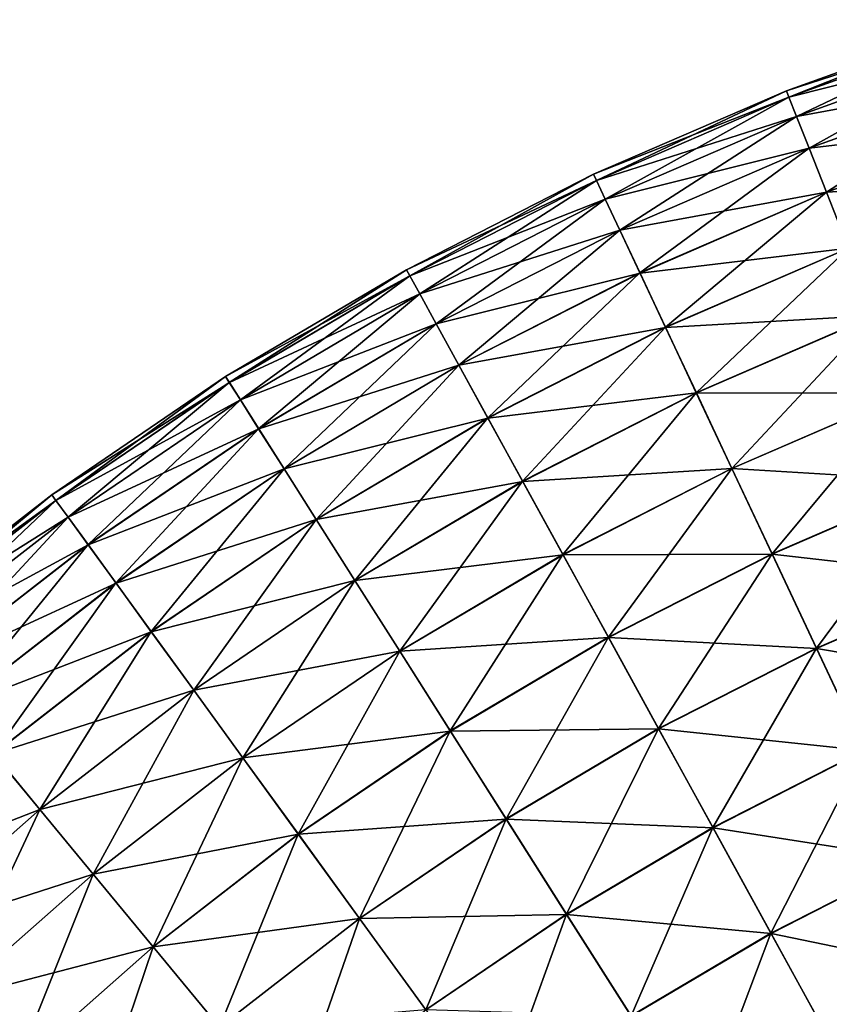
# Model space of a CAD drawing. Units: metres. Extents: x -5 to 5.5, y -1.9 to 3.
# Drawn here: x -2.2 to -2.1, y -0.7 to -0.6 of the extents above; entities that cross this region are included whole.
import ezdxf

# ---------------------------------------------------------------- set-up
doc = ezdxf.new("R2010")
doc.units = ezdxf.units.M

msp = doc.modelspace()

# ---------------------------------------------------------------- linework, layer by layer
at = {"layer": 'Curve'}
for points in [[(-2.056218, -0.641851, 0.294357), (-2.078139, -0.648936, 0.309758), (-2.056452, -0.64113, 0.309758)], [(-2.056452, -0.64113, 0.309758), (-2.078139, -0.648936, 0.309758), (-2.077861, -0.649638, 0.325159)], [(-2.056452, -0.64113, 0.309758), (-2.077861, -0.649638, 0.325159), (-2.056219, -0.641848, 0.325159)], [(-2.056218, -0.641851, 0.294357), (-2.077859, -0.649641, 0.294357), (-2.078139, -0.648936, 0.309758)], [(-2.056219, -0.641848, 0.325159), (-2.077861, -0.649638, 0.325159), (-2.077028, -0.65174, 0.340411)], [(-2.055518, -0.644004, 0.279105), (-2.077859, -0.649641, 0.294357), (-2.056218, -0.641851, 0.294357)], [(-2.056219, -0.641848, 0.325159), (-2.077028, -0.65174, 0.340411), (-2.05552, -0.643999, 0.340411)], [(-2.055518, -0.644004, 0.279105), (-2.077026, -0.651746, 0.279105), (-2.077859, -0.649641, 0.294357)], [(-2.05552, -0.643999, 0.340411), (-2.077028, -0.65174, 0.340411), (-2.07565, -0.655223, 0.355368)], [(-2.05436, -0.647569, 0.264149), (-2.077026, -0.651746, 0.279105), (-2.055518, -0.644004, 0.279105)], [(-2.05552, -0.643999, 0.340411), (-2.07565, -0.655223, 0.355368), (-2.054363, -0.64756, 0.355368)], [(-2.05436, -0.647569, 0.264149), (-2.075647, -0.655231, 0.264149), (-2.077026, -0.651746, 0.279105)], [(-2.054363, -0.64756, 0.355368), (-2.07565, -0.655223, 0.355368), (-2.073739, -0.660051, 0.369887)], [(-2.052755, -0.65251, 0.249631), (-2.075647, -0.655231, 0.264149), (-2.05436, -0.647569, 0.264149)], [(-2.054363, -0.64756, 0.355368), (-2.073739, -0.660051, 0.369887), (-2.052759, -0.652499, 0.369887)], [(-2.077859, -0.649641, 0.294357), (-2.099292, -0.658088, 0.309758), (-2.078139, -0.648936, 0.309758)], [(-2.078139, -0.648936, 0.309758), (-2.099292, -0.658088, 0.309758), (-2.098971, -0.658771, 0.325159)], [(-2.078139, -0.648936, 0.309758), (-2.098971, -0.658771, 0.325159), (-2.077861, -0.649638, 0.325159)], [(-2.077859, -0.649641, 0.294357), (-2.098969, -0.658774, 0.294357), (-2.099292, -0.658088, 0.309758)], [(-2.077861, -0.649638, 0.325159), (-2.098971, -0.658771, 0.325159), (-2.098008, -0.660817, 0.340411)], [(-2.077026, -0.651746, 0.279105), (-2.098969, -0.658774, 0.294357), (-2.077859, -0.649641, 0.294357)], [(-2.077861, -0.649638, 0.325159), (-2.098008, -0.660817, 0.340411), (-2.077028, -0.65174, 0.340411)], [(-2.077026, -0.651746, 0.279105), (-2.098006, -0.660823, 0.279105), (-2.098969, -0.658774, 0.294357)], [(-2.077028, -0.65174, 0.340411), (-2.098008, -0.660817, 0.340411), (-2.096414, -0.664206, 0.355368)], [(-2.075647, -0.655231, 0.264149), (-2.098006, -0.660823, 0.279105), (-2.077026, -0.651746, 0.279105)], [(-2.077028, -0.65174, 0.340411), (-2.096414, -0.664206, 0.355368), (-2.07565, -0.655223, 0.355368)], [(-2.052755, -0.65251, 0.249631), (-2.073734, -0.660062, 0.249631), (-2.075647, -0.655231, 0.264149)], [(-2.052759, -0.652499, 0.369887), (-2.073739, -0.660051, 0.369887), (-2.071313, -0.66618, 0.383826)], [(-2.050718, -0.658782, 0.235693), (-2.073734, -0.660062, 0.249631), (-2.052755, -0.65251, 0.249631)], [(-2.075647, -0.655231, 0.264149), (-2.09641, -0.664214, 0.264149), (-2.098006, -0.660823, 0.279105)], [(-2.07565, -0.655223, 0.355368), (-2.096414, -0.664206, 0.355368), (-2.094203, -0.668905, 0.369887)], [(-2.073734, -0.660062, 0.249631), (-2.09641, -0.664214, 0.264149), (-2.075647, -0.655231, 0.264149)], [(-2.07565, -0.655223, 0.355368), (-2.094203, -0.668905, 0.369887), (-2.073739, -0.660051, 0.369887)], [(-2.098969, -0.658774, 0.294357), (-2.119829, -0.66855, 0.309758), (-2.099292, -0.658088, 0.309758)], [(-2.099292, -0.658088, 0.309758), (-2.119829, -0.66855, 0.309758), (-2.119466, -0.669212, 0.325159)], [(-2.099292, -0.658088, 0.309758), (-2.119466, -0.669212, 0.325159), (-2.098971, -0.658771, 0.325159)], [(-2.098969, -0.658774, 0.294357), (-2.119464, -0.669214, 0.294357), (-2.119829, -0.66855, 0.309758)], [(-2.098971, -0.658771, 0.325159), (-2.119466, -0.669212, 0.325159), (-2.118376, -0.671193, 0.340411)], [(-2.098006, -0.660823, 0.279105), (-2.119464, -0.669214, 0.294357), (-2.098969, -0.658774, 0.294357)], [(-2.098971, -0.658771, 0.325159), (-2.118376, -0.671193, 0.340411), (-2.098008, -0.660817, 0.340411)], [(-2.050718, -0.658782, 0.235693), (-2.071307, -0.666193, 0.235693), (-2.073734, -0.660062, 0.249631)], [(-2.098006, -0.660823, 0.279105), (-2.118374, -0.671198, 0.279105), (-2.119464, -0.669214, 0.294357)], [(-2.098008, -0.660817, 0.340411), (-2.118376, -0.671193, 0.340411), (-2.116572, -0.674475, 0.355368)], [(-2.09641, -0.664214, 0.264149), (-2.118374, -0.671198, 0.279105), (-2.098006, -0.660823, 0.279105)], [(-2.098008, -0.660817, 0.340411), (-2.116572, -0.674475, 0.355368), (-2.096414, -0.664206, 0.355368)], [(-2.073734, -0.660062, 0.249631), (-2.094198, -0.668916, 0.249631), (-2.09641, -0.664214, 0.264149)], [(-2.073739, -0.660051, 0.369887), (-2.094203, -0.668905, 0.369887), (-2.091397, -0.674869, 0.383826)], [(-2.071307, -0.666193, 0.235693), (-2.094198, -0.668916, 0.249631), (-2.073734, -0.660062, 0.249631)], [(-2.073739, -0.660051, 0.369887), (-2.091397, -0.674869, 0.383826), (-2.071313, -0.66618, 0.383826)], [(-2.09641, -0.664214, 0.264149), (-2.116568, -0.674483, 0.264149), (-2.118374, -0.671198, 0.279105)], [(-2.096414, -0.664206, 0.355368), (-2.116572, -0.674475, 0.355368), (-2.114071, -0.679026, 0.369887)], [(-2.094198, -0.668916, 0.249631), (-2.116568, -0.674483, 0.264149), (-2.09641, -0.664214, 0.264149)], [(-2.096414, -0.664206, 0.355368), (-2.114071, -0.679026, 0.369887), (-2.094203, -0.668905, 0.369887)], [(-2.071307, -0.666193, 0.235693), (-2.091391, -0.674882, 0.235693), (-2.094198, -0.668916, 0.249631)], [(-2.071313, -0.66618, 0.383826), (-2.091397, -0.674869, 0.383826), (-2.088023, -0.682041, 0.397052)], [(-2.068389, -0.673565, 0.222469), (-2.091391, -0.674882, 0.235693), (-2.071307, -0.666193, 0.235693)], [(-2.071313, -0.66618, 0.383826), (-2.088023, -0.682041, 0.397052), (-2.068395, -0.673549, 0.397052)], [(-2.119464, -0.669214, 0.294357), (-2.139669, -0.680281, 0.309758), (-2.119829, -0.66855, 0.309758)], [(-2.119829, -0.66855, 0.309758), (-2.139669, -0.680281, 0.309758), (-2.139265, -0.680918, 0.325159)], [(-2.119464, -0.669214, 0.294357), (-2.139263, -0.680921, 0.294357), (-2.139669, -0.680281, 0.309758)], [(-2.119829, -0.66855, 0.309758), (-2.139265, -0.680918, 0.325159), (-2.119466, -0.669212, 0.325159)], [(-2.119466, -0.669212, 0.325159), (-2.139265, -0.680918, 0.325159), (-2.138053, -0.682827, 0.340411)], [(-2.118374, -0.671198, 0.279105), (-2.139263, -0.680921, 0.294357), (-2.119464, -0.669214, 0.294357)], [(-2.119466, -0.669212, 0.325159), (-2.138053, -0.682827, 0.340411), (-2.118376, -0.671193, 0.340411)], [(-2.094198, -0.668916, 0.249631), (-2.114066, -0.679036, 0.249631), (-2.116568, -0.674483, 0.264149)], [(-2.094203, -0.668905, 0.369887), (-2.114071, -0.679026, 0.369887), (-2.110896, -0.684802, 0.383826)], [(-2.091391, -0.674882, 0.235693), (-2.114066, -0.679036, 0.249631), (-2.094198, -0.668916, 0.249631)], [(-2.094203, -0.668905, 0.369887), (-2.110896, -0.684802, 0.383826), (-2.091397, -0.674869, 0.383826)], [(-2.118374, -0.671198, 0.279105), (-2.13805, -0.682832, 0.279105), (-2.139263, -0.680921, 0.294357)], [(-2.118376, -0.671193, 0.340411), (-2.138053, -0.682827, 0.340411), (-2.136047, -0.68599, 0.355368)], [(-2.116568, -0.674483, 0.264149), (-2.13805, -0.682832, 0.279105), (-2.118374, -0.671198, 0.279105)], [(-2.118376, -0.671193, 0.340411), (-2.136047, -0.68599, 0.355368), (-2.116572, -0.674475, 0.355368)], [(-2.068389, -0.673565, 0.222469), (-2.088016, -0.682056, 0.222469), (-2.091391, -0.674882, 0.235693)], [(-2.068395, -0.673549, 0.397052), (-2.088023, -0.682041, 0.397052), (-2.084113, -0.690351, 0.409438)], [(-2.065008, -0.682106, 0.210085), (-2.088016, -0.682056, 0.222469), (-2.068389, -0.673565, 0.222469)], [(-2.068395, -0.673549, 0.397052), (-2.084113, -0.690351, 0.409438), (-2.065015, -0.682088, 0.409438)], [(-2.116568, -0.674483, 0.264149), (-2.136042, -0.685997, 0.264149), (-2.13805, -0.682832, 0.279105)], [(-2.116572, -0.674475, 0.355368), (-2.136047, -0.68599, 0.355368), (-2.133265, -0.690375, 0.369887)], [(-2.114066, -0.679036, 0.249631), (-2.136042, -0.685997, 0.264149), (-2.116568, -0.674483, 0.264149)], [(-2.116572, -0.674475, 0.355368), (-2.133265, -0.690375, 0.369887), (-2.114071, -0.679026, 0.369887)], [(-2.091391, -0.674882, 0.235693), (-2.11089, -0.684815, 0.235693), (-2.114066, -0.679036, 0.249631)], [(-2.091397, -0.674869, 0.383826), (-2.110896, -0.684802, 0.383826), (-2.107079, -0.691748, 0.397052)], [(-2.088016, -0.682056, 0.222469), (-2.11089, -0.684815, 0.235693), (-2.091391, -0.674882, 0.235693)], [(-2.091397, -0.674869, 0.383826), (-2.107079, -0.691748, 0.397052), (-2.088023, -0.682041, 0.397052)], [(-2.114066, -0.679036, 0.249631), (-2.133259, -0.690384, 0.249631), (-2.136042, -0.685997, 0.264149)], [(-2.114071, -0.679026, 0.369887), (-2.133265, -0.690375, 0.369887), (-2.129734, -0.69594, 0.383826)], [(-2.11089, -0.684815, 0.235693), (-2.133259, -0.690384, 0.249631), (-2.114066, -0.679036, 0.249631)], [(-2.114071, -0.679026, 0.369887), (-2.129734, -0.69594, 0.383826), (-2.110896, -0.684802, 0.383826)], [(-2.139263, -0.680921, 0.294357), (-2.158734, -0.693234, 0.309758), (-2.139669, -0.680281, 0.309758)], [(-2.139669, -0.680281, 0.309758), (-2.158734, -0.693234, 0.309758), (-2.15829, -0.693845, 0.325159)], [(-2.139669, -0.680281, 0.309758), (-2.15829, -0.693845, 0.325159), (-2.139265, -0.680918, 0.325159)], [(-2.139263, -0.680921, 0.294357), (-2.158288, -0.693847, 0.294357), (-2.158734, -0.693234, 0.309758)], [(-2.139265, -0.680918, 0.325159), (-2.15829, -0.693845, 0.325159), (-2.156961, -0.695674, 0.340411)], [(-2.13805, -0.682832, 0.279105), (-2.158288, -0.693847, 0.294357), (-2.139263, -0.680921, 0.294357)], [(-2.139265, -0.680918, 0.325159), (-2.156961, -0.695674, 0.340411), (-2.138053, -0.682827, 0.340411)], [(-2.088016, -0.682056, 0.222469), (-2.107071, -0.691763, 0.222469), (-2.11089, -0.684815, 0.235693)], [(-2.088023, -0.682041, 0.397052), (-2.107079, -0.691748, 0.397052), (-2.102655, -0.699796, 0.409438)], [(-2.084105, -0.690368, 0.210085), (-2.107071, -0.691763, 0.222469), (-2.088016, -0.682056, 0.222469)], [(-2.088023, -0.682041, 0.397052), (-2.102655, -0.699796, 0.409438), (-2.084113, -0.690351, 0.409438)], [(-2.065008, -0.682106, 0.210085), (-2.084105, -0.690368, 0.210085), (-2.088016, -0.682056, 0.222469)], [(-2.065015, -0.682088, 0.409438), (-2.084113, -0.690351, 0.409438), (-2.079706, -0.69972, 0.420864)], [(-2.061197, -0.691735, 0.198661), (-2.084105, -0.690368, 0.210085), (-2.065008, -0.682106, 0.210085)], [(-2.065015, -0.682088, 0.409438), (-2.079706, -0.69972, 0.420864), (-2.061204, -0.691715, 0.420864)], [(-2.13805, -0.682832, 0.279105), (-2.156958, -0.695679, 0.279105), (-2.158288, -0.693847, 0.294357)], [(-2.138053, -0.682827, 0.340411), (-2.156961, -0.695674, 0.340411), (-2.15476, -0.698704, 0.355368)], [(-2.136042, -0.685997, 0.264149), (-2.156958, -0.695679, 0.279105), (-2.13805, -0.682832, 0.279105)], [(-2.138053, -0.682827, 0.340411), (-2.15476, -0.698704, 0.355368), (-2.136047, -0.68599, 0.355368)], [(-2.11089, -0.684815, 0.235693), (-2.129726, -0.695952, 0.235693), (-2.133259, -0.690384, 0.249631)], [(-2.110896, -0.684802, 0.383826), (-2.129734, -0.69594, 0.383826), (-2.125487, -0.702633, 0.397052)], [(-2.107071, -0.691763, 0.222469), (-2.129726, -0.695952, 0.235693), (-2.11089, -0.684815, 0.235693)], [(-2.110896, -0.684802, 0.383826), (-2.125487, -0.702633, 0.397052), (-2.107079, -0.691748, 0.397052)], [(-2.136042, -0.685997, 0.264149), (-2.154755, -0.698711, 0.264149), (-2.156958, -0.695679, 0.279105)], [(-2.136047, -0.68599, 0.355368), (-2.15476, -0.698704, 0.355368), (-2.151708, -0.702906, 0.369887)], [(-2.133259, -0.690384, 0.249631), (-2.154755, -0.698711, 0.264149), (-2.136042, -0.685997, 0.264149)], [(-2.136047, -0.68599, 0.355368), (-2.151708, -0.702906, 0.369887), (-2.133265, -0.690375, 0.369887)], [(-2.133259, -0.690384, 0.249631), (-2.151701, -0.702915, 0.249631), (-2.154755, -0.698711, 0.264149)], [(-2.133265, -0.690375, 0.369887), (-2.151708, -0.702906, 0.369887), (-2.147835, -0.708239, 0.383826)], [(-2.129726, -0.695952, 0.235693), (-2.151701, -0.702915, 0.249631), (-2.133259, -0.690384, 0.249631)], [(-2.133265, -0.690375, 0.369887), (-2.147835, -0.708239, 0.383826), (-2.129734, -0.69594, 0.383826)], [(-2.084105, -0.690368, 0.210085), (-2.102646, -0.699813, 0.210085), (-2.107071, -0.691763, 0.222469)], [(-2.084113, -0.690351, 0.409438), (-2.102655, -0.699796, 0.409438), (-2.097668, -0.70887, 0.420864)], [(-2.079697, -0.699739, 0.198661), (-2.102646, -0.699813, 0.210085), (-2.084105, -0.690368, 0.210085)], [(-2.084113, -0.690351, 0.409438), (-2.097668, -0.70887, 0.420864), (-2.079706, -0.69972, 0.420864)], [(-2.061197, -0.691735, 0.198661), (-2.079697, -0.699739, 0.198661), (-2.084105, -0.690368, 0.210085)], [(-2.107071, -0.691763, 0.222469), (-2.125479, -0.702647, 0.222469), (-2.129726, -0.695952, 0.235693)], [(-2.107079, -0.691748, 0.397052), (-2.125487, -0.702633, 0.397052), (-2.120567, -0.710387, 0.409438)], [(-2.102646, -0.699813, 0.210085), (-2.125479, -0.702647, 0.222469), (-2.107071, -0.691763, 0.222469)], [(-2.107079, -0.691748, 0.397052), (-2.120567, -0.710387, 0.409438), (-2.102655, -0.699796, 0.409438)], [(-2.061204, -0.691715, 0.420864), (-2.079706, -0.69972, 0.420864), (-2.074843, -0.710057, 0.43122)], [(-2.056991, -0.702359, 0.188307), (-2.079697, -0.699739, 0.198661), (-2.061197, -0.691735, 0.198661)], [(-2.061204, -0.691715, 0.420864), (-2.074843, -0.710057, 0.43122), (-2.057, -0.702337, 0.43122)], [(-2.158288, -0.693847, 0.294357), (-2.176947, -0.707358, 0.309758), (-2.158734, -0.693234, 0.309758)], [(-2.158734, -0.693234, 0.309758), (-2.176947, -0.707358, 0.309758), (-2.176466, -0.70794, 0.325159)], [(-2.158734, -0.693234, 0.309758), (-2.176466, -0.70794, 0.325159), (-2.15829, -0.693845, 0.325159)], [(-2.158288, -0.693847, 0.294357), (-2.176464, -0.707942, 0.294357), (-2.176947, -0.707358, 0.309758)], [(-2.15829, -0.693845, 0.325159), (-2.176466, -0.70794, 0.325159), (-2.175025, -0.709682, 0.340411)], [(-2.156958, -0.695679, 0.279105), (-2.176464, -0.707942, 0.294357), (-2.158288, -0.693847, 0.294357)], [(-2.15829, -0.693845, 0.325159), (-2.175025, -0.709682, 0.340411), (-2.156961, -0.695674, 0.340411)], [(-2.156958, -0.695679, 0.279105), (-2.175021, -0.709687, 0.279105), (-2.176464, -0.707942, 0.294357)], [(-2.156961, -0.695674, 0.340411), (-2.175025, -0.709682, 0.340411), (-2.172638, -0.712568, 0.355368)], [(-2.154755, -0.698711, 0.264149), (-2.175021, -0.709687, 0.279105), (-2.156958, -0.695679, 0.279105)], [(-2.156961, -0.695674, 0.340411), (-2.172638, -0.712568, 0.355368), (-2.15476, -0.698704, 0.355368)], [(-2.129726, -0.695952, 0.235693), (-2.147826, -0.70825, 0.235693), (-2.151701, -0.702915, 0.249631)], [(-2.129734, -0.69594, 0.383826), (-2.147835, -0.708239, 0.383826), (-2.143177, -0.714651, 0.397052)], [(-2.125479, -0.702647, 0.222469), (-2.147826, -0.70825, 0.235693), (-2.129726, -0.695952, 0.235693)], [(-2.129734, -0.69594, 0.383826), (-2.143177, -0.714651, 0.397052), (-2.125487, -0.702633, 0.397052)], [(-2.154755, -0.698711, 0.264149), (-2.172632, -0.712575, 0.264149), (-2.175021, -0.709687, 0.279105)], [(-2.15476, -0.698704, 0.355368), (-2.172638, -0.712568, 0.355368), (-2.169328, -0.71657, 0.369887)], [(-2.151701, -0.702915, 0.249631), (-2.172632, -0.712575, 0.264149), (-2.154755, -0.698711, 0.264149)], [(-2.15476, -0.698704, 0.355368), (-2.169328, -0.71657, 0.369887), (-2.151708, -0.702906, 0.369887)], [(-2.079697, -0.699739, 0.198661), (-2.097658, -0.708889, 0.198661), (-2.102646, -0.699813, 0.210085)], [(-2.079706, -0.69972, 0.420864), (-2.097668, -0.70887, 0.420864), (-2.092166, -0.718881, 0.43122)], [(-2.074833, -0.710078, 0.188307), (-2.097658, -0.708889, 0.198661), (-2.079697, -0.699739, 0.198661)], [(-2.079706, -0.69972, 0.420864), (-2.092166, -0.718881, 0.43122), (-2.074843, -0.710057, 0.43122)], [(-2.056991, -0.702359, 0.188307), (-2.074833, -0.710078, 0.188307), (-2.079697, -0.699739, 0.198661)], [(-2.102646, -0.699813, 0.210085), (-2.120557, -0.710404, 0.210085), (-2.125479, -0.702647, 0.222469)], [(-2.102655, -0.699796, 0.409438), (-2.120567, -0.710387, 0.409438), (-2.115021, -0.71913, 0.420864)], [(-2.097658, -0.708889, 0.198661), (-2.120557, -0.710404, 0.210085), (-2.102646, -0.699813, 0.210085)], [(-2.102655, -0.699796, 0.409438), (-2.115021, -0.71913, 0.420864), (-2.097668, -0.70887, 0.420864)], [(-2.151701, -0.702915, 0.249631), (-2.169321, -0.716579, 0.249631), (-2.172632, -0.712575, 0.264149)], [(-2.151708, -0.702906, 0.369887), (-2.169328, -0.71657, 0.369887), (-2.165128, -0.721649, 0.383826)], [(-2.147826, -0.70825, 0.235693), (-2.169321, -0.716579, 0.249631), (-2.151701, -0.702915, 0.249631)], [(-2.151708, -0.702906, 0.369887), (-2.165128, -0.721649, 0.383826), (-2.147835, -0.708239, 0.383826)], [(-2.125479, -0.702647, 0.222469), (-2.143167, -0.714665, 0.222469), (-2.147826, -0.70825, 0.235693)], [(-2.125487, -0.702633, 0.397052), (-2.143177, -0.714651, 0.397052), (-2.137779, -0.722082, 0.409438)], [(-2.120557, -0.710404, 0.210085), (-2.143167, -0.714665, 0.222469), (-2.125479, -0.702647, 0.222469)], [(-2.125487, -0.702633, 0.397052), (-2.137779, -0.722082, 0.409438), (-2.120567, -0.710387, 0.409438)], [(-2.057, -0.702337, 0.43122), (-2.074843, -0.710057, 0.43122), (-2.069571, -0.721263, 0.440406)], [(-2.052433, -0.713875, 0.179123), (-2.074833, -0.710078, 0.188307), (-2.056991, -0.702359, 0.188307)], [(-2.147826, -0.70825, 0.235693), (-2.165118, -0.72166, 0.235693), (-2.169321, -0.716579, 0.249631)], [(-2.147835, -0.708239, 0.383826), (-2.165128, -0.721649, 0.383826), (-2.160076, -0.727757, 0.397052)], [(-2.143167, -0.714665, 0.222469), (-2.165118, -0.72166, 0.235693), (-2.147826, -0.70825, 0.235693)], [(-2.147835, -0.708239, 0.383826), (-2.160076, -0.727757, 0.397052), (-2.143177, -0.714651, 0.397052)], [(-2.097658, -0.708889, 0.198661), (-2.115009, -0.719148, 0.198661), (-2.120557, -0.710404, 0.210085)], [(-2.097668, -0.70887, 0.420864), (-2.115021, -0.71913, 0.420864), (-2.1089, -0.728776, 0.43122)], [(-2.092155, -0.718902, 0.188307), (-2.115009, -0.719148, 0.198661), (-2.097658, -0.708889, 0.198661)], [(-2.097668, -0.70887, 0.420864), (-2.1089, -0.728776, 0.43122), (-2.092166, -0.718881, 0.43122)], [(-2.074833, -0.710078, 0.188307), (-2.092155, -0.718902, 0.188307), (-2.097658, -0.708889, 0.198661)], [(-2.120557, -0.710404, 0.210085), (-2.137768, -0.722097, 0.210085), (-2.143167, -0.714665, 0.222469)], [(-2.120567, -0.710387, 0.409438), (-2.137779, -0.722082, 0.409438), (-2.131695, -0.730459, 0.420864)], [(-2.115009, -0.719148, 0.198661), (-2.137768, -0.722097, 0.210085), (-2.120557, -0.710404, 0.210085)], [(-2.120567, -0.710387, 0.409438), (-2.131695, -0.730459, 0.420864), (-2.115021, -0.71913, 0.420864)], [(-2.074843, -0.710057, 0.43122), (-2.092166, -0.718881, 0.43122), (-2.0862, -0.729734, 0.440406)], [(-2.06956, -0.721285, 0.179123), (-2.092155, -0.718902, 0.188307), (-2.074833, -0.710078, 0.188307)], [(-2.074843, -0.710057, 0.43122), (-2.0862, -0.729734, 0.440406), (-2.069571, -0.721263, 0.440406)], [(-2.052433, -0.713875, 0.179123), (-2.06956, -0.721285, 0.179123), (-2.074833, -0.710078, 0.188307)], [(-2.143167, -0.714665, 0.222469), (-2.160066, -0.727769, 0.222469), (-2.165118, -0.72166, 0.235693)], [(-2.143177, -0.714651, 0.397052), (-2.160076, -0.727757, 0.397052), (-2.154223, -0.734834, 0.409438)], [(-2.137768, -0.722097, 0.210085), (-2.160066, -0.727769, 0.222469), (-2.143167, -0.714665, 0.222469)], [(-2.143177, -0.714651, 0.397052), (-2.154223, -0.734834, 0.409438), (-2.137779, -0.722082, 0.409438)], [(-2.115009, -0.719148, 0.198661), (-2.131682, -0.730476, 0.198661), (-2.137768, -0.722097, 0.210085)], [(-2.115021, -0.71913, 0.420864), (-2.131695, -0.730459, 0.420864), (-2.124981, -0.739702, 0.43122)], [(-2.108888, -0.728796, 0.188307), (-2.131682, -0.730476, 0.198661), (-2.115009, -0.719148, 0.198661)], [(-2.115021, -0.71913, 0.420864), (-2.124981, -0.739702, 0.43122), (-2.1089, -0.728776, 0.43122)], [(-2.092155, -0.718902, 0.188307), (-2.108888, -0.728796, 0.188307), (-2.115009, -0.719148, 0.198661)], [(-2.092166, -0.718881, 0.43122), (-2.1089, -0.728776, 0.43122), (-2.102266, -0.739233, 0.440406)], [(-2.086189, -0.729756, 0.179123), (-2.108888, -0.728796, 0.188307), (-2.092155, -0.718902, 0.188307)], [(-2.092166, -0.718881, 0.43122), (-2.102266, -0.739233, 0.440406), (-2.0862, -0.729734, 0.440406)], [(-2.06956, -0.721285, 0.179123), (-2.086189, -0.729756, 0.179123), (-2.092155, -0.718902, 0.188307)], [(-2.069571, -0.721263, 0.440406), (-2.0862, -0.729734, 0.440406), (-2.079831, -0.741323, 0.448334)], [(-2.06393, -0.733253, 0.171197), (-2.086189, -0.729756, 0.179123), (-2.06956, -0.721285, 0.179123)], [(-2.069571, -0.721263, 0.440406), (-2.079831, -0.741323, 0.448334), (-2.063941, -0.733229, 0.448334)], [(-2.160066, -0.727769, 0.222469), (-2.181535, -0.736129, 0.235693), (-2.165118, -0.72166, 0.235693)], [(-2.165128, -0.721649, 0.383826), (-2.17612, -0.741897, 0.397052), (-2.160076, -0.727757, 0.397052)], [(-2.137768, -0.722097, 0.210085), (-2.154211, -0.734848, 0.210085), (-2.160066, -0.727769, 0.222469)], [(-2.137779, -0.722082, 0.409438), (-2.154223, -0.734834, 0.409438), (-2.147624, -0.742812, 0.420864)], [(-2.131682, -0.730476, 0.198661), (-2.154211, -0.734848, 0.210085), (-2.137768, -0.722097, 0.210085)], [(-2.137779, -0.722082, 0.409438), (-2.147624, -0.742812, 0.420864), (-2.131695, -0.730459, 0.420864)], [(-2.160066, -0.727769, 0.222469), (-2.176108, -0.741909, 0.222469), (-2.181535, -0.736129, 0.235693)], [(-2.160076, -0.727757, 0.397052), (-2.17612, -0.741897, 0.397052), (-2.169834, -0.748593, 0.409438)], [(-2.154211, -0.734848, 0.210085), (-2.176108, -0.741909, 0.222469), (-2.160066, -0.727769, 0.222469)], [(-2.160076, -0.727757, 0.397052), (-2.169834, -0.748593, 0.409438), (-2.154223, -0.734834, 0.409438)], [(-2.108888, -0.728796, 0.188307), (-2.124967, -0.739721, 0.188307), (-2.131682, -0.730476, 0.198661)], [(-2.1089, -0.728776, 0.43122), (-2.124981, -0.739702, 0.43122), (-2.117703, -0.749721, 0.440406)], [(-2.102252, -0.739254, 0.179123), (-2.124967, -0.739721, 0.188307), (-2.108888, -0.728796, 0.188307)], [(-2.1089, -0.728776, 0.43122), (-2.117703, -0.749721, 0.440406), (-2.102266, -0.739233, 0.440406)], [(-2.086189, -0.729756, 0.179123), (-2.102252, -0.739254, 0.179123), (-2.108888, -0.728796, 0.188307)], [(-2.0862, -0.729734, 0.440406), (-2.102266, -0.739233, 0.440406), (-2.095181, -0.7504, 0.448334)], [(-2.079818, -0.741347, 0.171197), (-2.102252, -0.739254, 0.179123), (-2.086189, -0.729756, 0.179123)], [(-2.0862, -0.729734, 0.440406), (-2.095181, -0.7504, 0.448334), (-2.079831, -0.741323, 0.448334)], [(-2.06393, -0.733253, 0.171197), (-2.079818, -0.741347, 0.171197), (-2.086189, -0.729756, 0.179123)], [(-2.131682, -0.730476, 0.198661), (-2.147611, -0.742829, 0.198661), (-2.154211, -0.734848, 0.210085)], [(-2.131695, -0.730459, 0.420864), (-2.147624, -0.742812, 0.420864), (-2.140344, -0.751615, 0.43122)], [(-2.124967, -0.739721, 0.188307), (-2.147611, -0.742829, 0.198661), (-2.131682, -0.730476, 0.198661)], [(-2.131695, -0.730459, 0.420864), (-2.140344, -0.751615, 0.43122), (-2.124981, -0.739702, 0.43122)], [(-2.063941, -0.733229, 0.448334), (-2.079831, -0.741323, 0.448334), (-2.073117, -0.753538, 0.454928)], [(-2.057996, -0.745866, 0.164606), (-2.079818, -0.741347, 0.171197), (-2.06393, -0.733253, 0.171197)], [(-2.154211, -0.734848, 0.210085), (-2.169821, -0.748607, 0.210085), (-2.176108, -0.741909, 0.222469)], [(-2.154223, -0.734834, 0.409438), (-2.169834, -0.748593, 0.409438), (-2.162747, -0.756141, 0.420864)], [(-2.147611, -0.742829, 0.198661), (-2.169821, -0.748607, 0.210085), (-2.154211, -0.734848, 0.210085)], [(-2.154223, -0.734834, 0.409438), (-2.162747, -0.756141, 0.420864), (-2.147624, -0.742812, 0.420864)], [(-2.124967, -0.739721, 0.188307), (-2.140329, -0.751633, 0.188307), (-2.147611, -0.742829, 0.198661)], [(-2.124981, -0.739702, 0.43122), (-2.140344, -0.751615, 0.43122), (-2.132451, -0.761158, 0.440406)], [(-2.117688, -0.749742, 0.179123), (-2.140329, -0.751633, 0.188307), (-2.124967, -0.739721, 0.188307)], [(-2.124981, -0.739702, 0.43122), (-2.132451, -0.761158, 0.440406), (-2.117703, -0.749721, 0.440406)], [(-2.102252, -0.739254, 0.179123), (-2.117688, -0.749742, 0.179123), (-2.124967, -0.739721, 0.188307)], [(-2.102266, -0.739233, 0.440406), (-2.117703, -0.749721, 0.440406), (-2.109931, -0.760421, 0.448334)], [(-2.095167, -0.750422, 0.171197), (-2.117688, -0.749742, 0.179123), (-2.102252, -0.739254, 0.179123)], [(-2.102266, -0.739233, 0.440406), (-2.109931, -0.760421, 0.448334), (-2.095181, -0.7504, 0.448334)], [(-2.079818, -0.741347, 0.171197), (-2.095167, -0.750422, 0.171197), (-2.102252, -0.739254, 0.179123)], [(-2.079831, -0.741323, 0.448334), (-2.095181, -0.7504, 0.448334), (-2.087714, -0.762169, 0.454928)], [(-2.073104, -0.753563, 0.164606), (-2.095167, -0.750422, 0.171197), (-2.079818, -0.741347, 0.171197)], [(-2.079831, -0.741323, 0.448334), (-2.087714, -0.762169, 0.454928), (-2.073117, -0.753538, 0.454928)], [(-2.057996, -0.745866, 0.164606), (-2.073104, -0.753563, 0.164606), (-2.079818, -0.741347, 0.171197)], [(-2.147611, -0.742829, 0.198661), (-2.162733, -0.756157, 0.198661), (-2.169821, -0.748607, 0.210085)], [(-2.147624, -0.742812, 0.420864), (-2.162747, -0.756141, 0.420864), (-2.154929, -0.76447, 0.43122)], [(-2.140329, -0.751633, 0.188307), (-2.162733, -0.756157, 0.198661), (-2.147611, -0.742829, 0.198661)], [(-2.147624, -0.742812, 0.420864), (-2.154929, -0.76447, 0.43122), (-2.140344, -0.751615, 0.43122)]]:
    msp.add_3dface(points, dxfattribs=at)

doc.saveas('drawing.dxf')
